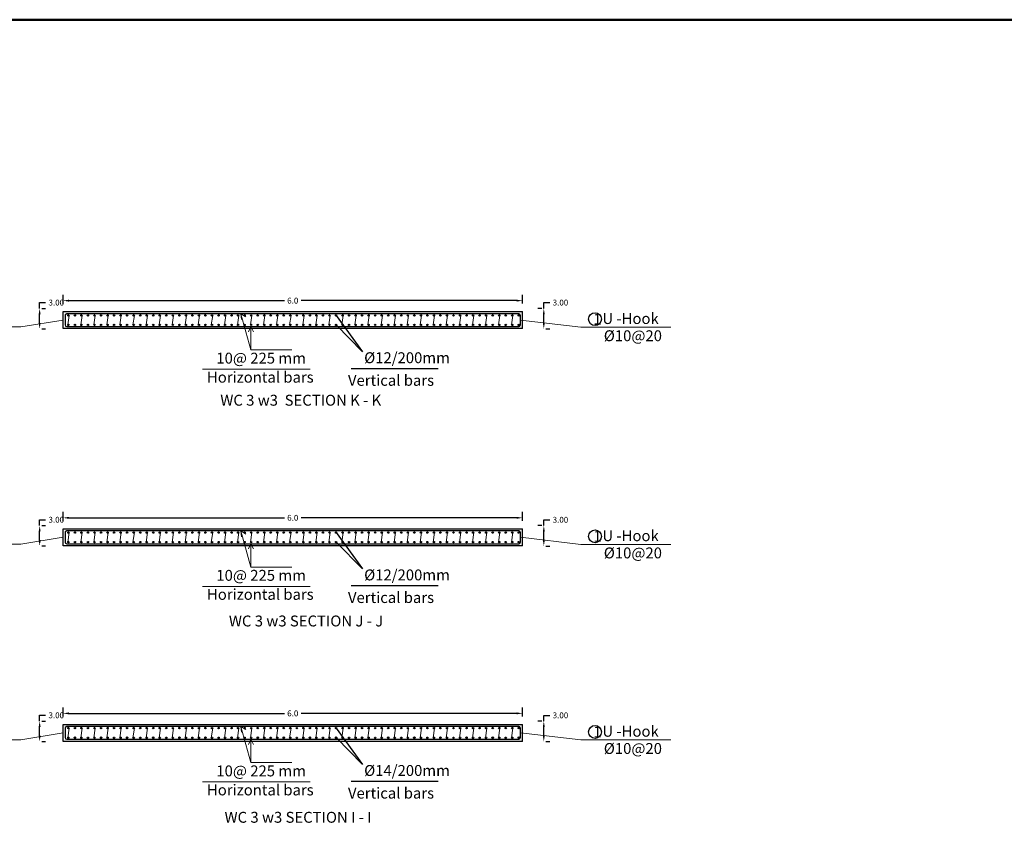
# Model space of a CAD drawing. Units: inches. Extents: x -1645 to 5503, y -1668 to 4953.
# Drawn here: x 5225 to 5255, y 4028 to 4053 of the extents above; entities that cross this region are included whole.
import ezdxf
from ezdxf.enums import TextEntityAlignment as Align

# ---------------------------------------------------------------- set-up
doc = ezdxf.new("R2010")
doc.units = ezdxf.units.IN
doc.header["$MEASUREMENT"] = 0
for name, color, linetype in [('CONCRETEEDGES', 3, 'Continuous'), ('COVER', 7, 'Continuous'), ('REBARS', 1, 'Continuous')]:
    doc.layers.add(name, color=color, linetype=linetype)
doc.layers.add('hatch column new', color=252, linetype='Continuous', lineweight=9)
doc.styles.add('TNROMAN', font='Times New Roman')
doc.dimstyles.get("Standard").update_dxf_attribs({"dimtxt": 0.18, "dimasz": 0.18, "dimexe": 0.18, "dimexo": 0.0625, "dimgap": 0.09, "dimtad": 0, "dimtih": 1, "dimtoh": 1, "dimdec": 4, "dimzin": 0, "dimdsep": 46, "dimtxsty": 'Standard', "dimcen": 0.09, "dimadec": 0, "dimazin": 0, "dimtfac": 1, "dimtdec": 4, "dimtofl": 0, "dimtmove": 0, "dimatfit": 3, "dimfxl": 1, "dimtolj": 1, "dimtzin": 0, "dimarcsym": 0})

# ---------------------------------------------------------------- blocks, each defined once
blk = doc.blocks.new('*D1575')
at = {"color": 0, "lineweight": -2, "transparency": 16777216}
for p, q in [((5226.204, 4031.915), (5226.204, 4032.195)), ((5240.282, 4031.924), (5240.282, 4032.195)), ((5226.384, 4032.015), (5232.988, 4032.015)), ((5240.102, 4032.015), (5233.498, 4032.015))]:
    blk.add_line(p, q, dxfattribs=at)
at = {"color": 0, "transparency": 16777216}
for points in [[(5226.384, 4032.045), (5226.384, 4031.985), (5226.204, 4032.015)], [(5240.102, 4032.045), (5240.102, 4031.985), (5240.282, 4032.015)]]:
    blk.add_solid(points, dxfattribs=at)
at = {"color": 0, "transparency": 16777216, "insert": (5233.243, 4032.015), "char_height": 0.18, "width": 0.46915, "attachment_point": 5}
blk.add_mtext('\\A1;6.0', dxfattribs=at)
blk = doc.blocks.new('*D1576')
at = {"color": 0, "lineweight": -2, "transparency": 16777216}
for p, q in [((5240.935, 4031.775), (5240.935, 4031.955)), ((5240.935, 4031.955), (5241.115, 4031.955)), ((5240.872, 4031.775), (5240.755, 4031.775)), ((5240.935, 4031.331), (5240.935, 4031.595)), ((5240.997, 4031.151), (5241.115, 4031.151))]:
    blk.add_line(p, q, dxfattribs=at)
at = {"color": 0, "transparency": 16777216}
for points in [[(5240.905, 4031.595), (5240.965, 4031.595), (5240.935, 4031.775)], [(5240.905, 4031.331), (5240.965, 4031.331), (5240.935, 4031.151)]]:
    blk.add_solid(points, dxfattribs=at)
at = {"color": 0, "transparency": 16777216, "insert": (5241.445, 4031.955), "char_height": 0.18, "width": 0.46915, "attachment_point": 5}
blk.add_mtext('\\A1;3.00', dxfattribs=at)
blk = doc.blocks.new('*D1577')
at = {"color": 0, "lineweight": -2, "transparency": 16777216}
for p, q in [((5225.487, 4031.776), (5225.487, 4031.956)), ((5225.487, 4031.956), (5225.667, 4031.956)), ((5225.487, 4031.332), (5225.487, 4031.596)), ((5225.55, 4031.776), (5225.667, 4031.776)), ((5225.55, 4031.152), (5225.667, 4031.152))]:
    blk.add_line(p, q, dxfattribs=at)
at = {"color": 0, "transparency": 16777216}
for points in [[(5225.457, 4031.596), (5225.517, 4031.596), (5225.487, 4031.776)], [(5225.457, 4031.332), (5225.517, 4031.332), (5225.487, 4031.152)]]:
    blk.add_solid(points, dxfattribs=at)
at = {"color": 0, "transparency": 16777216, "insert": (5225.997, 4031.956), "char_height": 0.18, "width": 0.46915, "attachment_point": 5}
blk.add_mtext('\\A1;3.00', dxfattribs=at)
blk = doc.blocks.new('*D1572')
at = {"color": 0, "lineweight": -2, "transparency": 16777216}
for p, q in [((5226.204, 4037.907), (5226.204, 4038.187)), ((5226.384, 4038.007), (5232.988, 4038.007)), ((5240.102, 4038.007), (5233.498, 4038.007)), ((5240.282, 4037.916), (5240.282, 4038.187))]:
    blk.add_line(p, q, dxfattribs=at)
at = {"color": 0, "transparency": 16777216}
for points in [[(5226.384, 4038.037), (5226.384, 4037.977), (5226.204, 4038.007)], [(5240.102, 4038.037), (5240.102, 4037.977), (5240.282, 4038.007)]]:
    blk.add_solid(points, dxfattribs=at)
at = {"color": 0, "transparency": 16777216, "insert": (5233.243, 4038.007), "char_height": 0.18, "width": 0.46915, "attachment_point": 5}
blk.add_mtext('\\A1;6.0', dxfattribs=at)
blk = doc.blocks.new('*D1573')
at = {"color": 0, "lineweight": -2, "transparency": 16777216}
for p, q in [((5240.935, 4037.767), (5240.935, 4037.947)), ((5240.935, 4037.947), (5241.115, 4037.947)), ((5240.872, 4037.767), (5240.755, 4037.767)), ((5240.935, 4037.323), (5240.935, 4037.587)), ((5240.997, 4037.143), (5241.115, 4037.143))]:
    blk.add_line(p, q, dxfattribs=at)
at = {"color": 0, "transparency": 16777216}
for points in [[(5240.905, 4037.587), (5240.965, 4037.587), (5240.935, 4037.767)], [(5240.905, 4037.323), (5240.965, 4037.323), (5240.935, 4037.143)]]:
    blk.add_solid(points, dxfattribs=at)
at = {"color": 0, "transparency": 16777216, "insert": (5241.445, 4037.947), "char_height": 0.18, "width": 0.46915, "attachment_point": 5}
blk.add_mtext('\\A1;3.00', dxfattribs=at)
blk = doc.blocks.new('*D1574')
at = {"color": 0, "lineweight": -2, "transparency": 16777216}
for p, q in [((5225.487, 4037.768), (5225.487, 4037.948)), ((5225.487, 4037.948), (5225.667, 4037.948)), ((5225.55, 4037.768), (5225.667, 4037.768)), ((5225.487, 4037.324), (5225.487, 4037.588)), ((5225.55, 4037.144), (5225.667, 4037.144))]:
    blk.add_line(p, q, dxfattribs=at)
at = {"color": 0, "transparency": 16777216}
for points in [[(5225.457, 4037.588), (5225.517, 4037.588), (5225.487, 4037.768)], [(5225.457, 4037.324), (5225.517, 4037.324), (5225.487, 4037.144)]]:
    blk.add_solid(points, dxfattribs=at)
at = {"color": 0, "transparency": 16777216, "insert": (5225.997, 4037.948), "char_height": 0.18, "width": 0.46915, "attachment_point": 5}
blk.add_mtext('\\A1;3.00', dxfattribs=at)
blk = doc.blocks.new('*D1563')
at = {"color": 0, "lineweight": -2, "transparency": 16777216}
for p, q in [((5226.204, 4044.562), (5226.204, 4044.841)), ((5240.282, 4044.571), (5240.282, 4044.841)), ((5226.384, 4044.661), (5232.988, 4044.661)), ((5240.102, 4044.661), (5233.498, 4044.661))]:
    blk.add_line(p, q, dxfattribs=at)
at = {"color": 0, "transparency": 16777216}
for points in [[(5226.384, 4044.691), (5226.384, 4044.631), (5226.204, 4044.661)], [(5240.102, 4044.691), (5240.102, 4044.631), (5240.282, 4044.661)]]:
    blk.add_solid(points, dxfattribs=at)
at = {"color": 0, "transparency": 16777216, "insert": (5233.243, 4044.661), "char_height": 0.18, "width": 0.46915, "attachment_point": 5}
blk.add_mtext('\\A1;6.0', dxfattribs=at)
blk = doc.blocks.new('*D1564')
at = {"color": 0, "lineweight": -2, "transparency": 16777216}
for p, q in [((5240.935, 4044.422), (5240.935, 4044.602)), ((5240.935, 4044.602), (5241.115, 4044.602)), ((5240.872, 4044.422), (5240.755, 4044.422)), ((5240.935, 4043.978), (5240.935, 4044.242)), ((5240.997, 4043.798), (5241.115, 4043.798))]:
    blk.add_line(p, q, dxfattribs=at)
at = {"color": 0, "transparency": 16777216}
for points in [[(5240.905, 4044.242), (5240.965, 4044.242), (5240.935, 4044.422)], [(5240.905, 4043.978), (5240.965, 4043.978), (5240.935, 4043.798)]]:
    blk.add_solid(points, dxfattribs=at)
at = {"color": 0, "transparency": 16777216, "insert": (5241.445, 4044.602), "char_height": 0.18, "width": 0.46915, "attachment_point": 5}
blk.add_mtext('\\A1;3.00', dxfattribs=at)
blk = doc.blocks.new('*D1565')
at = {"color": 0, "lineweight": -2, "transparency": 16777216}
for p, q in [((5225.487, 4044.422), (5225.487, 4044.602)), ((5225.487, 4044.602), (5225.667, 4044.602)), ((5225.487, 4043.978), (5225.487, 4044.242)), ((5225.55, 4044.422), (5225.667, 4044.422)), ((5225.55, 4043.798), (5225.667, 4043.798))]:
    blk.add_line(p, q, dxfattribs=at)
at = {"color": 0, "transparency": 16777216}
for points in [[(5225.457, 4044.242), (5225.517, 4044.242), (5225.487, 4044.422)], [(5225.457, 4043.978), (5225.517, 4043.978), (5225.487, 4043.798)]]:
    blk.add_solid(points, dxfattribs=at)
at = {"color": 0, "transparency": 16777216, "insert": (5225.997, 4044.602), "char_height": 0.18, "width": 0.46915, "attachment_point": 5}
blk.add_mtext('\\A1;3.00', dxfattribs=at)

msp = doc.modelspace()

# ---------------------------------------------------------------- linework, layer by layer
for p, q in [((5234.56791, 4044.20951), (5235.38393, 4043.09408)), ((5235.38393, 4043.09408), (5234.5741, 4043.91788)), ((5235.03515, 4042.58346), (5237.69638, 4042.58346)), ((5234.56791, 4037.55519), (5235.38393, 4036.43977)), ((5235.38393, 4036.43977), (5234.5741, 4037.26356)), ((5235.03515, 4035.92915), (5237.69638, 4035.92915)), ((5234.56791, 4031.56297), (5235.38393, 4030.44754)), ((5235.38393, 4030.44754), (5234.5741, 4031.27134)), ((5235.03515, 4029.93692), (5237.69638, 4029.93692))]:
    msp.add_line(p, q)
for centre in [(5242.50389, 4044.09393), (5242.50389, 4037.43962), (5242.50389, 4031.44739)]:
    msp.add_circle(centre, 0.19694)
at = {"layer": 'CONCRETEEDGES', "color": 3, "linetype": 'Continuous'}
for p, q in [((5226.20386, 4044.32457), (5229.83028, 4044.32435)), ((5226.20386, 4043.80396), (5226.20386, 4044.32457)), ((5229.83028, 4044.32435), (5240.28195, 4044.32435)), ((5230.45436, 4043.80396), (5226.20386, 4043.80396)), ((5240.28195, 4043.80396), (5230.45436, 4043.80396)), ((5226.20386, 4037.67026), (5229.83028, 4037.67003)), ((5226.20386, 4037.14965), (5226.20386, 4037.67026)), ((5229.83028, 4037.67003), (5240.28195, 4037.67003)), ((5230.45436, 4037.14965), (5226.20386, 4037.14965)), ((5240.28195, 4037.14965), (5230.45436, 4037.14965)), ((5226.20386, 4031.67804), (5229.83028, 4031.67781)), ((5226.20386, 4031.15742), (5226.20386, 4031.67804)), ((5229.83028, 4031.67781), (5240.28195, 4031.67781)), ((5230.45436, 4031.15742), (5226.20386, 4031.15742)), ((5240.28195, 4031.15742), (5230.45436, 4031.15742))]:
    msp.add_line(p, q, dxfattribs=at)
for points in [[(5240.28195, 4043.80396), (5240.28195, 4044.32435)], [(5240.28195, 4037.14965), (5240.28195, 4037.67003)], [(5240.28195, 4031.15742), (5240.28195, 4031.67781)]]:
    msp.add_lwpolyline(points, dxfattribs=at)
at = {"layer": 'COVER', "lineweight": 50}
msp.add_lwpolyline([(5182.71029, 3948.14478), (5331.33529, 3948.14478), (5331.33529, 4053.26978), (5182.71029, 4053.26978)], close=True, dxfattribs=at)
at = {"layer": 'hatch column new', "color": 0}
for p, q in [((5231.96213, 4043.15391), (5231.65637, 4044.25943)), ((5231.67122, 4044.08285), (5231.65637, 4044.25943)), ((5231.65637, 4044.25943), (5231.80654, 4044.16537)), ((5226.20386, 4044.06427), (5224.90992, 4043.85391)), ((5226.38871, 4044.20951), (5226.34711, 4043.91668)), ((5226.78871, 4044.20951), (5226.74711, 4043.91668)), ((5227.18871, 4044.20951), (5227.14711, 4043.91668)), ((5227.58871, 4044.20951), (5227.54711, 4043.91668)), ((5227.98871, 4044.20951), (5227.94711, 4043.91668)), ((5228.38871, 4044.20951), (5228.34711, 4043.91668)), ((5228.78871, 4044.20951), (5228.74711, 4043.91668)), ((5229.18871, 4044.20951), (5229.14711, 4043.91668)), ((5229.58871, 4044.20951), (5229.54711, 4043.91668)), ((5229.98871, 4044.20951), (5229.94711, 4043.91668)), ((5230.38871, 4044.20951), (5230.34711, 4043.91668)), ((5230.78871, 4044.20951), (5230.74711, 4043.91668)), ((5231.18871, 4044.20951), (5231.14711, 4043.91668)), ((5231.58871, 4044.20951), (5231.54711, 4043.91668)), ((5231.98871, 4044.20951), (5231.94711, 4043.91668)), ((5232.38871, 4044.20951), (5232.34711, 4043.91668)), ((5232.78871, 4044.20951), (5232.74711, 4043.91668)), ((5233.18871, 4044.20951), (5233.14711, 4043.91668)), ((5233.58871, 4044.20951), (5233.54711, 4043.91668)), ((5233.98871, 4044.20951), (5233.94711, 4043.91668)), ((5234.38871, 4044.20951), (5234.34711, 4043.91668)), ((5234.78871, 4044.20951), (5234.74711, 4043.91668)), ((5235.18871, 4044.20951), (5235.14711, 4043.91668)), ((5235.58871, 4044.20951), (5235.54711, 4043.91668)), ((5235.98871, 4044.20951), (5235.94711, 4043.91668)), ((5236.38871, 4044.20951), (5236.34711, 4043.91668)), ((5236.78871, 4044.20951), (5236.74711, 4043.91668)), ((5237.18871, 4044.20951), (5237.14711, 4043.91668)), ((5237.58871, 4044.20951), (5237.54711, 4043.91668)), ((5237.98871, 4044.20951), (5237.94711, 4043.91668)), ((5238.38871, 4044.20951), (5238.34711, 4043.91668)), ((5238.78871, 4044.20951), (5238.74711, 4043.91668)), ((5239.18871, 4044.20951), (5239.14711, 4043.91668)), ((5239.58871, 4044.20951), (5239.54711, 4043.91668)), ((5239.98871, 4044.20951), (5239.94711, 4043.91668)), ((5240.21783, 4044.06391), (5242.06631, 4043.84814)), ((5224.90992, 4043.85391), (5222.96889, 4043.85391)), ((5231.88288, 4043.7099), (5231.96213, 4043.86839)), ((5231.96213, 4043.86839), (5232.04137, 4043.7099)), ((5242.06631, 4043.84814), (5244.8261, 4043.84814)), ((5233.77249, 4042.56063), (5230.4778, 4042.56063)), ((5231.96213, 4036.4996), (5231.65637, 4037.60512)), ((5231.67122, 4037.42854), (5231.65637, 4037.60512)), ((5231.65637, 4037.60512), (5231.80654, 4037.51105)), ((5226.20386, 4037.40995), (5224.90992, 4037.1996)), ((5226.38871, 4037.55519), (5226.34711, 4037.26236)), ((5226.78871, 4037.55519), (5226.74711, 4037.26236)), ((5227.18871, 4037.55519), (5227.14711, 4037.26236)), ((5227.58871, 4037.55519), (5227.54711, 4037.26236)), ((5227.98871, 4037.55519), (5227.94711, 4037.26236)), ((5228.38871, 4037.55519), (5228.34711, 4037.26236)), ((5228.78871, 4037.55519), (5228.74711, 4037.26236)), ((5229.18871, 4037.55519), (5229.14711, 4037.26236)), ((5229.58871, 4037.55519), (5229.54711, 4037.26236)), ((5229.98871, 4037.55519), (5229.94711, 4037.26236)), ((5230.38871, 4037.55519), (5230.34711, 4037.26236)), ((5230.78871, 4037.55519), (5230.74711, 4037.26236)), ((5231.18871, 4037.55519), (5231.14711, 4037.26236)), ((5231.58871, 4037.55519), (5231.54711, 4037.26236)), ((5231.98871, 4037.55519), (5231.94711, 4037.26236)), ((5232.38871, 4037.55519), (5232.34711, 4037.26236)), ((5232.78871, 4037.55519), (5232.74711, 4037.26236)), ((5233.18871, 4037.55519), (5233.14711, 4037.26236)), ((5233.58871, 4037.55519), (5233.54711, 4037.26236)), ((5233.98871, 4037.55519), (5233.94711, 4037.26236)), ((5234.38871, 4037.55519), (5234.34711, 4037.26236)), ((5234.78871, 4037.55519), (5234.74711, 4037.26236)), ((5235.18871, 4037.55519), (5235.14711, 4037.26236)), ((5235.58871, 4037.55519), (5235.54711, 4037.26236)), ((5235.98871, 4037.55519), (5235.94711, 4037.26236)), ((5236.38871, 4037.55519), (5236.34711, 4037.26236)), ((5236.78871, 4037.55519), (5236.74711, 4037.26236)), ((5237.18871, 4037.55519), (5237.14711, 4037.26236)), ((5237.58871, 4037.55519), (5237.54711, 4037.26236)), ((5237.98871, 4037.55519), (5237.94711, 4037.26236)), ((5238.38871, 4037.55519), (5238.34711, 4037.26236)), ((5238.78871, 4037.55519), (5238.74711, 4037.26236)), ((5239.18871, 4037.55519), (5239.14711, 4037.26236)), ((5239.58871, 4037.55519), (5239.54711, 4037.26236)), ((5239.98871, 4037.55519), (5239.94711, 4037.26236)), ((5240.21783, 4037.4096), (5242.06631, 4037.19382)), ((5224.90992, 4037.1996), (5222.96889, 4037.1996)), ((5231.88288, 4037.05558), (5231.96213, 4037.21408)), ((5231.96213, 4037.21408), (5232.04137, 4037.05558)), ((5242.06631, 4037.19382), (5244.8261, 4037.19382)), ((5233.77249, 4035.90632), (5230.4778, 4035.90632)), ((5226.38871, 4031.56297), (5226.34711, 4031.27014)), ((5226.78871, 4031.56297), (5226.74711, 4031.27014)), ((5227.18871, 4031.56297), (5227.14711, 4031.27014)), ((5227.58871, 4031.56297), (5227.54711, 4031.27014)), ((5227.98871, 4031.56297), (5227.94711, 4031.27014)), ((5228.38871, 4031.56297), (5228.34711, 4031.27014)), ((5228.78871, 4031.56297), (5228.74711, 4031.27014)), ((5229.18871, 4031.56297), (5229.14711, 4031.27014)), ((5229.58871, 4031.56297), (5229.54711, 4031.27014)), ((5229.98871, 4031.56297), (5229.94711, 4031.27014)), ((5230.38871, 4031.56297), (5230.34711, 4031.27014)), ((5230.78871, 4031.56297), (5230.74711, 4031.27014)), ((5231.18871, 4031.56297), (5231.14711, 4031.27014)), ((5231.58871, 4031.56297), (5231.54711, 4031.27014)), ((5231.96213, 4030.50737), (5231.65637, 4031.61289)), ((5231.67122, 4031.43631), (5231.65637, 4031.61289)), ((5231.65637, 4031.61289), (5231.80654, 4031.51883)), ((5231.98871, 4031.56297), (5231.94711, 4031.27014)), ((5232.38871, 4031.56297), (5232.34711, 4031.27014)), ((5232.78871, 4031.56297), (5232.74711, 4031.27014)), ((5233.18871, 4031.56297), (5233.14711, 4031.27014)), ((5233.58871, 4031.56297), (5233.54711, 4031.27014)), ((5233.98871, 4031.56297), (5233.94711, 4031.27014)), ((5234.38871, 4031.56297), (5234.34711, 4031.27014)), ((5234.78871, 4031.56297), (5234.74711, 4031.27014)), ((5235.18871, 4031.56297), (5235.14711, 4031.27014)), ((5235.58871, 4031.56297), (5235.54711, 4031.27014)), ((5235.98871, 4031.56297), (5235.94711, 4031.27014)), ((5236.38871, 4031.56297), (5236.34711, 4031.27014)), ((5236.78871, 4031.56297), (5236.74711, 4031.27014)), ((5237.18871, 4031.56297), (5237.14711, 4031.27014)), ((5237.58871, 4031.56297), (5237.54711, 4031.27014)), ((5237.98871, 4031.56297), (5237.94711, 4031.27014)), ((5238.38871, 4031.56297), (5238.34711, 4031.27014)), ((5238.78871, 4031.56297), (5238.74711, 4031.27014)), ((5239.18871, 4031.56297), (5239.14711, 4031.27014)), ((5239.58871, 4031.56297), (5239.54711, 4031.27014)), ((5239.98871, 4031.56297), (5239.94711, 4031.27014)), ((5226.20386, 4031.41773), (5224.90992, 4031.20737)), ((5240.21783, 4031.41737), (5242.06631, 4031.2016)), ((5224.90992, 4031.20737), (5222.96889, 4031.20737)), ((5231.88288, 4031.06336), (5231.96213, 4031.22185)), ((5231.96213, 4031.22185), (5232.04137, 4031.06336)), ((5242.06631, 4031.2016), (5244.8261, 4031.2016)), ((5233.77249, 4029.91409), (5230.4778, 4029.91409))]:
    msp.add_line(p, q, dxfattribs=at)
for points in [[(5233.20916, 4043.15391), (5231.96213, 4043.15391), (5231.96213, 4043.86839)], [(5233.20916, 4036.4996), (5231.96213, 4036.4996), (5231.96213, 4037.21408)], [(5233.20916, 4030.50737), (5231.96213, 4030.50737), (5231.96213, 4031.22185)]]:
    msp.add_lwpolyline(points, dxfattribs=at)
at = {"layer": 'REBARS', "color": 1, "linetype": 'Continuous'}
for p, q in [((5226.31783, 4044.25943), (5226.27171, 4044.22861)), ((5240.16791, 4044.25943), (5226.31783, 4044.25943)), ((5240.20321, 4044.24481), (5240.16791, 4044.25943)), ((5240.21783, 4044.20951), (5240.20321, 4044.24481)), ((5226.27171, 4044.22861), (5226.26791, 4043.91831)), ((5240.21783, 4043.91831), (5240.21783, 4044.20951)), ((5226.26791, 4043.91831), (5226.28254, 4043.883)), ((5226.28254, 4043.883), (5226.31783, 4043.86839)), ((5226.31783, 4043.86839), (5240.16791, 4043.86839)), ((5239.87671, 4043.86839), (5240.16791, 4043.86839)), ((5240.16791, 4043.86839), (5240.20321, 4043.883)), ((5240.16791, 4043.86839), (5240.20321, 4043.883)), ((5240.20321, 4043.883), (5240.21783, 4043.91831)), ((5240.20321, 4043.883), (5240.21783, 4043.91831)), ((5226.31783, 4037.60512), (5226.27171, 4037.57429)), ((5240.16791, 4037.60512), (5226.31783, 4037.60512)), ((5240.20321, 4037.59049), (5240.16791, 4037.60512)), ((5226.27171, 4037.57429), (5226.26791, 4037.264)), ((5240.21783, 4037.5552), (5240.20321, 4037.59049)), ((5240.21783, 4037.264), (5240.21783, 4037.5552)), ((5226.26791, 4037.264), (5226.28254, 4037.22869)), ((5226.28254, 4037.22869), (5226.31783, 4037.21408)), ((5226.31783, 4037.21408), (5240.16791, 4037.21408)), ((5239.87671, 4037.21408), (5240.16791, 4037.21408)), ((5240.16791, 4037.21408), (5240.20321, 4037.22869)), ((5240.16791, 4037.21408), (5240.20321, 4037.22869)), ((5240.20321, 4037.22869), (5240.21783, 4037.264)), ((5240.20321, 4037.22869), (5240.21783, 4037.264)), ((5226.27171, 4031.58207), (5226.26791, 4031.27177)), ((5226.31783, 4031.61289), (5226.27171, 4031.58207)), ((5240.16791, 4031.61289), (5226.31783, 4031.61289)), ((5240.20321, 4031.59827), (5240.16791, 4031.61289)), ((5240.21783, 4031.56297), (5240.20321, 4031.59827)), ((5240.21783, 4031.27177), (5240.21783, 4031.56297)), ((5226.26791, 4031.27177), (5226.28254, 4031.23646)), ((5240.20321, 4031.23646), (5240.21783, 4031.27177)), ((5240.20321, 4031.23646), (5240.21783, 4031.27177)), ((5226.28254, 4031.23646), (5226.31783, 4031.22185)), ((5226.31783, 4031.22185), (5240.16791, 4031.22185)), ((5239.87671, 4031.22185), (5240.16791, 4031.22185)), ((5240.16791, 4031.22185), (5240.20321, 4031.23646)), ((5240.16791, 4031.22185), (5240.20321, 4031.23646))]:
    msp.add_line(p, q, dxfattribs=at)
for centre in [(5226.36791, 4044.20951), (5226.36791, 4043.91668), (5226.56791, 4044.20951), (5226.56791, 4044.20951), (5226.56791, 4043.91831), (5226.56791, 4043.91668), (5226.76791, 4044.20951), (5226.76791, 4043.91668), (5226.96791, 4044.20951), (5226.96791, 4043.91668), (5227.16791, 4044.20951), (5227.16791, 4043.91668), (5227.36791, 4044.20951), (5227.36791, 4044.20951), (5227.36791, 4043.91831), (5227.36791, 4043.91668), (5227.56791, 4044.20951), (5227.56791, 4043.91668), (5227.76791, 4044.20951), (5227.76791, 4043.91668), (5227.96791, 4044.20951), (5227.96791, 4043.91668), (5228.16791, 4044.20951), (5228.16791, 4044.20951), (5228.16791, 4043.91831), (5228.16791, 4043.91668), (5228.36791, 4044.20951), (5228.36791, 4043.91668), (5228.56791, 4044.20951), (5228.56791, 4043.91668), (5228.76791, 4044.20951), (5228.76791, 4043.91668), (5228.96791, 4044.20951), (5228.96791, 4044.20951), (5228.96791, 4043.91831), (5228.96791, 4043.91668), (5229.16791, 4044.20951), (5229.16791, 4043.91668), (5229.36791, 4044.20951), (5229.36791, 4043.91668), (5229.56791, 4044.20951), (5229.56791, 4043.91668), (5229.76791, 4044.20951), (5229.76791, 4044.20951), (5229.76791, 4043.91831), (5229.76791, 4043.91668), (5229.96791, 4044.20951), (5229.96791, 4043.91668), (5230.16791, 4044.20951), (5230.16791, 4043.91668), (5230.36791, 4044.20951), (5230.36791, 4043.91668), (5230.56791, 4044.20951), (5230.56791, 4044.20951), (5230.56791, 4043.91831), (5230.56791, 4043.91668), (5230.76791, 4044.20951), (5230.76791, 4043.91668), (5230.96791, 4044.20951), (5230.96791, 4043.91668), (5231.16791, 4044.20951), (5231.16791, 4043.91668), (5231.36791, 4044.20951), (5231.36791, 4044.20951), (5231.36791, 4043.91831), (5231.36791, 4043.91668), (5231.56791, 4044.20951), (5231.56791, 4043.91668), (5231.76791, 4044.20951), (5231.76791, 4043.91668), (5231.96791, 4044.20951), (5231.96791, 4043.91668), (5232.16791, 4044.20951), (5232.16791, 4044.20951), (5232.16791, 4043.91831), (5232.16791, 4043.91668), (5232.36791, 4044.20951), (5232.36791, 4043.91668), (5232.56791, 4044.20951), (5232.56791, 4043.91668), (5232.76791, 4044.20951), (5232.76791, 4043.91668), (5232.96791, 4044.20951), (5232.96791, 4044.20951), (5232.96791, 4043.91831), (5232.96791, 4043.91668), (5233.16791, 4044.20951), (5233.16791, 4043.91668), (5233.36791, 4044.20951), (5233.36791, 4043.91668), (5233.56791, 4044.20951), (5233.56791, 4043.91668), (5233.76791, 4044.20951), (5233.76791, 4044.20951), (5233.76791, 4043.91831), (5233.76791, 4043.91668), (5233.96791, 4044.20951), (5233.96791, 4043.91668), (5234.16791, 4044.20951), (5234.16791, 4043.91668), (5234.36791, 4044.20951), (5234.36791, 4043.91668), (5234.56791, 4044.20951), (5234.56791, 4044.20951), (5234.56791, 4043.91831), (5234.56791, 4043.91668), (5234.76791, 4044.20951), (5234.76791, 4043.91668), (5234.96791, 4044.20951), (5234.96791, 4043.91668), (5235.16791, 4044.20951), (5235.16791, 4043.91668), (5235.36791, 4044.20951), (5235.36791, 4044.20951), (5235.36791, 4043.91831), (5235.36791, 4043.91668), (5235.56791, 4044.20951), (5235.56791, 4043.91668), (5235.76791, 4044.20951), (5235.76791, 4043.91668), (5235.96791, 4044.20951), (5235.96791, 4043.91668), (5236.16791, 4044.20951), (5236.16791, 4044.20951), (5236.16791, 4043.91831), (5236.16791, 4043.91668), (5236.36791, 4044.20951), (5236.36791, 4043.91668), (5236.56791, 4044.20951), (5236.56791, 4043.91668), (5236.76791, 4044.20951), (5236.76791, 4043.91668), (5236.96791, 4044.20951), (5236.96791, 4044.20951), (5236.96791, 4043.91831), (5236.96791, 4043.91668), (5237.16791, 4044.20951), (5237.16791, 4043.91668), (5237.36791, 4044.20951), (5237.36791, 4043.91668), (5237.56791, 4044.20951), (5237.56791, 4043.91668), (5237.76791, 4044.20951), (5237.76791, 4044.20951), (5237.76791, 4043.91831), (5237.76791, 4043.91668), (5237.96791, 4044.20951), (5237.96791, 4043.91668), (5238.16791, 4044.20951), (5238.16791, 4043.91668), (5238.36791, 4044.20951), (5238.36791, 4043.91668), (5238.56791, 4044.20951), (5238.56791, 4044.20951), (5238.56791, 4043.91831), (5238.56791, 4043.91668), (5238.76791, 4044.20951), (5238.76791, 4043.91668), (5238.96791, 4044.20951), (5238.96791, 4043.91668), (5239.16791, 4044.20951), (5239.16791, 4043.91668), (5239.36791, 4044.20951), (5239.36791, 4044.20951), (5239.36791, 4043.91831), (5239.36791, 4043.91668), (5239.56791, 4044.20951), (5239.56791, 4043.91668), (5239.76791, 4044.20951), (5239.76791, 4043.91668), (5239.96791, 4044.20951), (5239.96791, 4043.91668), (5240.16791, 4044.20951), (5240.16791, 4043.91831), (5226.36791, 4037.55519), (5226.56791, 4037.55519), (5226.56791, 4037.55519), (5226.76791, 4037.55519), (5226.96791, 4037.55519), (5227.16791, 4037.55519), (5227.36791, 4037.55519), (5227.36791, 4037.55519), (5227.56791, 4037.55519), (5227.76791, 4037.55519), (5227.96791, 4037.55519), (5228.16791, 4037.55519), (5228.16791, 4037.55519), (5228.36791, 4037.55519), (5228.56791, 4037.55519), (5228.76791, 4037.55519), (5228.96791, 4037.55519), (5228.96791, 4037.55519), (5229.16791, 4037.55519), (5229.36791, 4037.55519), (5229.56791, 4037.55519), (5229.76791, 4037.55519), (5229.76791, 4037.55519), (5229.96791, 4037.55519), (5230.16791, 4037.55519), (5230.36791, 4037.55519), (5230.56791, 4037.55519), (5230.56791, 4037.55519), (5230.76791, 4037.55519), (5230.96791, 4037.55519), (5231.16791, 4037.55519), (5231.36791, 4037.55519), (5231.36791, 4037.55519), (5231.56791, 4037.55519), (5231.76791, 4037.55519), (5231.96791, 4037.55519), (5232.16791, 4037.55519), (5232.16791, 4037.55519), (5232.36791, 4037.55519), (5232.56791, 4037.55519), (5232.76791, 4037.55519), (5232.96791, 4037.55519), (5232.96791, 4037.55519), (5233.16791, 4037.55519), (5233.36791, 4037.55519), (5233.56791, 4037.55519), (5233.76791, 4037.55519), (5233.76791, 4037.55519), (5233.96791, 4037.55519), (5234.16791, 4037.55519), (5234.36791, 4037.55519), (5234.56791, 4037.55519), (5234.56791, 4037.55519), (5234.76791, 4037.55519), (5234.96791, 4037.55519), (5235.16791, 4037.55519), (5235.36791, 4037.55519), (5235.36791, 4037.55519), (5235.56791, 4037.55519), (5235.76791, 4037.55519), (5235.96791, 4037.55519), (5236.16791, 4037.55519), (5236.16791, 4037.55519), (5236.36791, 4037.55519), (5236.56791, 4037.55519), (5236.76791, 4037.55519), (5236.96791, 4037.55519), (5236.96791, 4037.55519), (5237.16791, 4037.55519), (5237.36791, 4037.55519), (5237.56791, 4037.55519), (5237.76791, 4037.55519), (5237.76791, 4037.55519), (5237.96791, 4037.55519), (5238.16791, 4037.55519), (5238.36791, 4037.55519), (5238.56791, 4037.55519), (5238.56791, 4037.55519), (5238.76791, 4037.55519), (5238.96791, 4037.55519), (5239.16791, 4037.55519), (5239.36791, 4037.55519), (5239.36791, 4037.55519), (5239.56791, 4037.55519), (5239.76791, 4037.55519), (5239.96791, 4037.55519), (5240.16791, 4037.55519), (5226.36791, 4037.26236), (5226.56791, 4037.26399), (5226.56791, 4037.26236), (5226.76791, 4037.26236), (5226.96791, 4037.26236), (5227.16791, 4037.26236), (5227.36791, 4037.26399), (5227.36791, 4037.26236), (5227.56791, 4037.26236), (5227.76791, 4037.26236), (5227.96791, 4037.26236), (5228.16791, 4037.26399), (5228.16791, 4037.26236), (5228.36791, 4037.26236), (5228.56791, 4037.26236), (5228.76791, 4037.26236), (5228.96791, 4037.26399), (5228.96791, 4037.26236), (5229.16791, 4037.26236), (5229.36791, 4037.26236), (5229.56791, 4037.26236), (5229.76791, 4037.26399), (5229.76791, 4037.26236), (5229.96791, 4037.26236), (5230.16791, 4037.26236), (5230.36791, 4037.26236), (5230.56791, 4037.26399), (5230.56791, 4037.26236), (5230.76791, 4037.26236), (5230.96791, 4037.26236), (5231.16791, 4037.26236), (5231.36791, 4037.26399), (5231.36791, 4037.26236), (5231.56791, 4037.26236), (5231.76791, 4037.26236), (5231.96791, 4037.26236), (5232.16791, 4037.26399), (5232.16791, 4037.26236), (5232.36791, 4037.26236), (5232.56791, 4037.26236), (5232.76791, 4037.26236), (5232.96791, 4037.26399), (5232.96791, 4037.26236), (5233.16791, 4037.26236), (5233.36791, 4037.26236), (5233.56791, 4037.26236), (5233.76791, 4037.26399), (5233.76791, 4037.26236), (5233.96791, 4037.26236), (5234.16791, 4037.26236), (5234.36791, 4037.26236), (5234.56791, 4037.26399), (5234.56791, 4037.26236), (5234.76791, 4037.26236), (5234.96791, 4037.26236), (5235.16791, 4037.26236), (5235.36791, 4037.26399), (5235.36791, 4037.26236), (5235.56791, 4037.26236), (5235.76791, 4037.26236), (5235.96791, 4037.26236), (5236.16791, 4037.26399), (5236.16791, 4037.26236), (5236.36791, 4037.26236), (5236.56791, 4037.26236), (5236.76791, 4037.26236), (5236.96791, 4037.26399), (5236.96791, 4037.26236), (5237.16791, 4037.26236), (5237.36791, 4037.26236), (5237.56791, 4037.26236), (5237.76791, 4037.26399), (5237.76791, 4037.26236), (5237.96791, 4037.26236), (5238.16791, 4037.26236), (5238.36791, 4037.26236), (5238.56791, 4037.26399), (5238.56791, 4037.26236), (5238.76791, 4037.26236), (5238.96791, 4037.26236), (5239.16791, 4037.26236), (5239.36791, 4037.26399), (5239.36791, 4037.26236), (5239.56791, 4037.26236), (5239.76791, 4037.26236), (5239.96791, 4037.26236), (5240.16791, 4037.26399), (5226.36791, 4031.56297), (5226.56791, 4031.56297), (5226.56791, 4031.56297), (5226.76791, 4031.56297), (5226.96791, 4031.56297), (5227.16791, 4031.56297), (5227.36791, 4031.56297), (5227.36791, 4031.56297), (5227.56791, 4031.56297), (5227.76791, 4031.56297), (5227.96791, 4031.56297), (5228.16791, 4031.56297), (5228.16791, 4031.56297), (5228.36791, 4031.56297), (5228.56791, 4031.56297), (5228.76791, 4031.56297), (5228.96791, 4031.56297), (5228.96791, 4031.56297), (5229.16791, 4031.56297), (5229.36791, 4031.56297), (5229.56791, 4031.56297), (5229.76791, 4031.56297), (5229.76791, 4031.56297), (5229.96791, 4031.56297), (5230.16791, 4031.56297), (5230.36791, 4031.56297), (5230.56791, 4031.56297), (5230.56791, 4031.56297), (5230.76791, 4031.56297), (5230.96791, 4031.56297), (5231.16791, 4031.56297), (5231.36791, 4031.56297), (5231.36791, 4031.56297), (5231.56791, 4031.56297), (5231.76791, 4031.56297), (5231.96791, 4031.56297), (5232.16791, 4031.56297), (5232.16791, 4031.56297), (5232.36791, 4031.56297), (5232.56791, 4031.56297), (5232.76791, 4031.56297), (5232.96791, 4031.56297), (5232.96791, 4031.56297), (5233.16791, 4031.56297), (5233.36791, 4031.56297), (5233.56791, 4031.56297), (5233.76791, 4031.56297), (5233.76791, 4031.56297), (5233.96791, 4031.56297), (5234.16791, 4031.56297), (5234.36791, 4031.56297), (5234.56791, 4031.56297), (5234.56791, 4031.56297), (5234.76791, 4031.56297), (5234.96791, 4031.56297), (5235.16791, 4031.56297), (5235.36791, 4031.56297), (5235.36791, 4031.56297), (5235.56791, 4031.56297), (5235.76791, 4031.56297), (5235.96791, 4031.56297), (5236.16791, 4031.56297), (5236.16791, 4031.56297), (5236.36791, 4031.56297), (5236.56791, 4031.56297), (5236.76791, 4031.56297), (5236.96791, 4031.56297), (5236.96791, 4031.56297), (5237.16791, 4031.56297), (5237.36791, 4031.56297), (5237.56791, 4031.56297), (5237.76791, 4031.56297), (5237.76791, 4031.56297), (5237.96791, 4031.56297), (5238.16791, 4031.56297), (5238.36791, 4031.56297), (5238.56791, 4031.56297), (5238.56791, 4031.56297), (5238.76791, 4031.56297), (5238.96791, 4031.56297), (5239.16791, 4031.56297), (5239.36791, 4031.56297), (5239.36791, 4031.56297), (5239.56791, 4031.56297), (5239.76791, 4031.56297), (5239.96791, 4031.56297), (5240.16791, 4031.56297), (5226.36791, 4031.27014), (5226.56791, 4031.27177), (5226.56791, 4031.27014), (5226.76791, 4031.27014), (5226.96791, 4031.27014), (5227.16791, 4031.27014), (5227.36791, 4031.27177), (5227.36791, 4031.27014), (5227.56791, 4031.27014), (5227.76791, 4031.27014), (5227.96791, 4031.27014), (5228.16791, 4031.27177), (5228.16791, 4031.27014), (5228.36791, 4031.27014), (5228.56791, 4031.27014), (5228.76791, 4031.27014), (5228.96791, 4031.27177), (5228.96791, 4031.27014), (5229.16791, 4031.27014), (5229.36791, 4031.27014), (5229.56791, 4031.27014), (5229.76791, 4031.27177), (5229.76791, 4031.27014), (5229.96791, 4031.27014), (5230.16791, 4031.27014), (5230.36791, 4031.27014), (5230.56791, 4031.27177), (5230.56791, 4031.27014), (5230.76791, 4031.27014), (5230.96791, 4031.27014), (5231.16791, 4031.27014), (5231.36791, 4031.27177), (5231.36791, 4031.27014), (5231.56791, 4031.27014), (5231.76791, 4031.27014), (5231.96791, 4031.27014), (5232.16791, 4031.27177), (5232.16791, 4031.27014), (5232.36791, 4031.27014), (5232.56791, 4031.27014), (5232.76791, 4031.27014), (5232.96791, 4031.27177), (5232.96791, 4031.27014), (5233.16791, 4031.27014), (5233.36791, 4031.27014), (5233.56791, 4031.27014), (5233.76791, 4031.27177), (5233.76791, 4031.27014), (5233.96791, 4031.27014), (5234.16791, 4031.27014), (5234.36791, 4031.27014), (5234.56791, 4031.27177), (5234.56791, 4031.27014), (5234.76791, 4031.27014), (5234.96791, 4031.27014), (5235.16791, 4031.27014), (5235.36791, 4031.27177), (5235.36791, 4031.27014), (5235.56791, 4031.27014), (5235.76791, 4031.27014), (5235.96791, 4031.27014), (5236.16791, 4031.27177), (5236.16791, 4031.27014), (5236.36791, 4031.27014), (5236.56791, 4031.27014), (5236.76791, 4031.27014), (5236.96791, 4031.27177), (5236.96791, 4031.27014), (5237.16791, 4031.27014), (5237.36791, 4031.27014), (5237.56791, 4031.27014), (5237.76791, 4031.27177), (5237.76791, 4031.27014), (5237.96791, 4031.27014), (5238.16791, 4031.27014), (5238.36791, 4031.27014), (5238.56791, 4031.27177), (5238.56791, 4031.27014), (5238.76791, 4031.27014), (5238.96791, 4031.27014), (5239.16791, 4031.27014), (5239.36791, 4031.27177), (5239.36791, 4031.27014), (5239.56791, 4031.27014), (5239.76791, 4031.27014), (5239.96791, 4031.27014), (5240.16791, 4031.27177)]:
    msp.add_circle(centre, 0.0208, dxfattribs=at)

# ---------------------------------------------------------------- texts
at = {"style": 'TNROMAN'}
for p in [(5232.27412, 4042.62746), (5232.27412, 4035.97315), (5232.27412, 4029.98092)]:
    msp.add_text('10@ 225 mm', height=0.334176, dxfattribs=at).set_placement(p, align=Align.BOTTOM_CENTER)
for s, p in [(' %%C12/200mm  ', (5235.32843, 4042.91202)), (' %%C12/200mm  ', (5235.32843, 4036.2577)), (' %%C14/200mm  ', (5235.32843, 4030.26548))]:
    msp.add_text(s, height=0.3341757, dxfattribs=at).set_placement(p, align=Align.MIDDLE_LEFT)
for s, p in [('Horizontal bars', (5230.61344, 4042.14886)), ('Vertical bars', (5234.93425, 4042.05194)), ('Horizontal bars', (5230.61344, 4035.49455)), ('Vertical bars', (5234.93425, 4035.39763)), ('Horizontal bars', (5230.61344, 4029.50232)), ('Vertical bars', (5234.93425, 4029.4054))]:
    msp.add_text(s, height=0.3341757, dxfattribs=at).set_placement(p)
for s, p in [('WC 3 w3  SECTION K - K', (5231.02217, 4041.77736)), ('WC 3 w3 SECTION J - J', (5231.28585, 4035.01333)), ('WC 3 w3 SECTION I - I', (5231.15262, 4028.9982))]:
    msp.add_text(s, height=0.3341757, dxfattribs=at).set_placement(p, align=Align.TOP_LEFT)
at = {"char_height": 0.33418, "attachment_point": 1, "style": 'TNROMAN'}
for insert in [(5242.45004, 4044.26184), (5242.45004, 4037.60753), (5242.45004, 4031.6153)]:
    msp.add_mtext_dynamic_manual_height_columns('1', width=0.1507675, gutter_width=1, heights=[0], dxfattribs=dict(at, insert=insert))
at = {"char_height": 0.334176, "attachment_point": 1, "style": 'TNROMAN'}
for s, insert, width in [(' U -Hook', (5242.62802, 4044.28036), 2.9972122), ('%%C10@20', (5242.7733, 4043.75276), 1.9279469), (' U -Hook', (5242.62802, 4037.62605), 2.9972122), ('%%C10@20', (5242.7733, 4037.09844), 1.9279469), (' U -Hook', (5242.62802, 4031.63383), 2.9972122), ('%%C10@20', (5242.7733, 4031.10622), 1.9279469)]:
    msp.add_mtext(s, dxfattribs=dict(at, insert=insert, width=width))

# ---------------------------------------------------------------- dimensions: what is measured, and where the dimension line sits
for base, p1, p2, picture, middle in [((5240.28195, 4044.66128), (5226.20386, 4044.49905), (5240.28195, 4044.50814), '*D1563', (5233.2429, 4044.66128)), ((5240.28195, 4038.00696), (5226.20386, 4037.84473), (5240.28195, 4037.85383), '*D1572', (5233.2429, 4038.00696)), ((5240.28195, 4032.01474), (5226.20386, 4031.85251), (5240.28195, 4031.8616), '*D1575', (5233.2429, 4032.01474))]:
    dim = msp.add_linear_dim(base=base, p1=p1, p2=p2, text='6.0', dimstyle='Standard')
    dim.commit()
    dim.dimension.update_dxf_attribs({"geometry": picture, "text_midpoint": middle})
for base, p1, p2, picture, middle in [((5225.48709, 4044.42209), (5225.48709, 4043.79805), (5225.48708, 4044.42209), '*D1565', (5225.99709, 4044.60209)), ((5240.9346, 4044.42173), (5240.9346, 4043.79769), (5240.93461, 4044.42173), '*D1564', (5241.4446, 4044.60173)), ((5225.48709, 4037.76777), (5225.48709, 4037.14373), (5225.48708, 4037.76777), '*D1574', (5225.99709, 4037.94777)), ((5240.9346, 4037.76742), (5240.9346, 4037.14338), (5240.93461, 4037.76742), '*D1573', (5241.4446, 4037.94742)), ((5225.48709, 4031.77555), (5225.48709, 4031.15151), (5225.48708, 4031.77555), '*D1577', (5225.99709, 4031.95555)), ((5240.9346, 4031.77519), (5240.9346, 4031.15115), (5240.93461, 4031.77519), '*D1576', (5241.4446, 4031.95519))]:
    dim = msp.add_linear_dim(base=base, p1=p1, p2=p2, angle=90, text='3.00', dimstyle='Standard')
    dim.commit()
    dim.dimension.update_dxf_attribs({"geometry": picture, "text_midpoint": middle})

doc.saveas('drawing.dxf')
